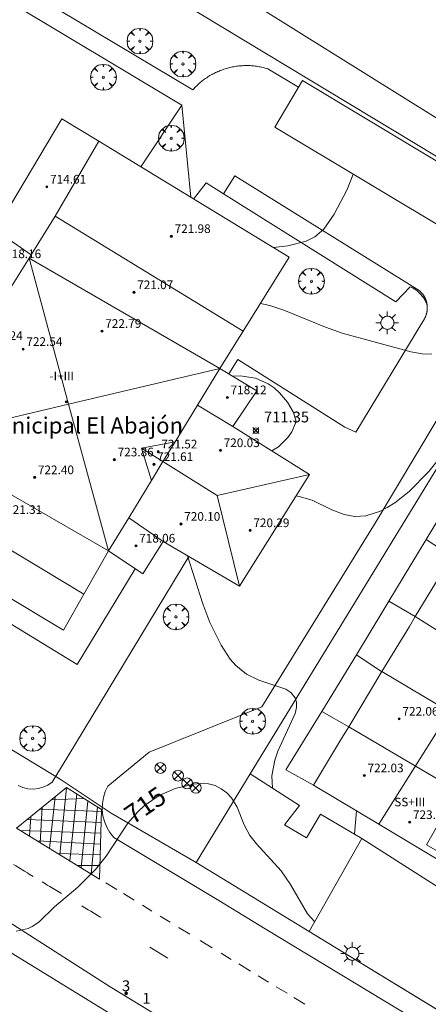
# Model space of a CAD drawing. Units: millimetres. Extents: x 425000 to 426004, y 4482499 to 4483001.
# Drawn here: x 425296 to 425334, y 4482627 to 4482718 of the extents above; entities that cross this region are included whole.
import ezdxf
from ezdxf.enums import TextEntityAlignment as Align

# ---------------------------------------------------------------- set-up
doc = ezdxf.new("R2010")
doc.units = ezdxf.units.MM
doc.header["$MEASUREMENT"] = 0
doc.layers.get('0').update_dxf_attribs({"lineweight": 9})
for name, color, linetype, lineweight in [('1', 7, 'Continuous', 9), ('f012003p_num_plantas', 252, 'Continuous', 9), ('f020120p_textocartografico_servicios', 7, 'Continuous', 9), ('f022001p_portal', 7, 'Continuous', 9), ('f022001p_portal_texto', 7, 'Continuous', 9), ('f031026l_pinturavial', 253, 'Continuous', 9), ('f050002l_curvanivel_cgn', 23, 'Continuous', 9), ('f050002l_curvanivel_mae', 213, 'Continuous', 9), ('f050008p_puntocotaterreno', 7, 'Continuous', 9), ('f050009p_puntocotaconstruccionelevada', 211, 'Continuous', 9), ('f061013p_arbol', 91, 'Continuous', 9), ('f070045l_muro_mur', 30, 'MURO2', 9), ('f070045l_muro_tap', 11, 'MURO2', 9), ('f070045l_puerta', 11, 'Continuous', 9), ('f070048l_alambrada', 7, 'ALAMBRADA_3', 9), ('f070056l_edificacion_med', 221, 'Continuous', 9), ('f070056s_edificacion_edi', 240, 'Continuous', 9), ('f070057s_edificacionligera', 11, 'Continuous', 9), ('f070058l_elementoconstruido_bordillo', 30, 'Continuous', 9), ('f070066l_obracontencion', 11, 'CONTENCION', 9), ('f081039p_poste', 7, 'Continuous', 9), ('f081055p_farola', 7, 'Continuous', 9)]:
    doc.layers.add(name, color=color, linetype=linetype, lineweight=lineweight)
doc.styles.get("Standard").update_dxf_attribs({"font": 'arial.ttf'})
doc.styles.add('Style-s7210005_h', font='txt')
doc.linetypes.add('ALAMBRADA_3', pattern='A,6.1e-05,[1,alambrada_3.shx,S=1,R=0,X=0,Y=0],-6.119413', length=6.119474)
doc.linetypes.add('CONTENCION', pattern='A,6.1e-05,[1,obra_contencion.shx,S=1,R=0,X=0,Y=0],-6.120525', length=6.120586)
doc.linetypes.add('MURO2', pattern='A,3.1e-05,[1,muro2.shx,S=1,R=0,X=0,Y=0],-3.058844', length=3.058875)

# ---------------------------------------------------------------- blocks, each defined once
blk = doc.blocks.new('punto_cota')
at = {"layer": 'f050008p_puntocotaterreno'}
for points in [[(0, 0), (-0.283, 0.283)], [(0, 0), (-0.283, -0.283)], [(0, 0), (0.283, 0.283)], [(0, 0), (0.283, -0.283)]]:
    blk.add_lwpolyline(points, dxfattribs=at)
blk.add_circle((0, 0), 0.25, dxfattribs=at)
blk = doc.blocks.new('punto_cota_construccion_elevada')
at = {"layer": 'f050009p_puntocotaconstruccionelevada'}
h = blk.add_hatch(color=256, dxfattribs=at)
h.dxf.hatch_style = 1
edge = h.paths.add_edge_path()
edge.add_arc((0, 0), 0.1, 0, 360)
blk.add_circle((0, 0), 0.1, dxfattribs=at)
blk = doc.blocks.new('arbol')
at = {"color": 0, "linetype": 'Continuous', "lineweight": 0, "flags": 128}
for points in [[(0.96, 0.012), (1.2, 0.036), (1.128, 0.468), (0.888, 0.804), (0.528, 0.528), (0.816, 0.876), (0.48, 1.104), (0.048, 1.176), (0.012, 0.96), (-0.048, 1.176), (-0.48, 1.104), (-0.816, 0.876), (-0.504, 0.528), (-0.864, 0.804), (-1.104, 0.468), (-1.188, 0.036), (-0.936, 0.012)], [(-0.936, 0.012), (-1.188, -0.048), (-1.104, -0.48), (-0.864, -0.804), (-0.504, -0.504), (-0.816, -0.876), (-0.48, -1.116)], [(-0.48, -1.116), (-0.048, -1.188), (0.012, -0.936), (0.048, -1.188), (0.48, -1.116), (0.816, -0.876), (0.528, -0.504), (0.888, -0.804), (1.128, -0.48), (1.2, -0.048), (0.96, 0.012)]]:
    blk.add_lwpolyline(points, dxfattribs=at)
at = {"color": 0, "linetype": 'Continuous', "lineweight": 0, "extrusion": (0, 0, -1)}
for start, end in [(180.0229, 7.59464), (7.22334, 180.0229)]:
    blk.add_arc((0, 0), 0.104, start, end, dxfattribs=at)
blk = doc.blocks.new('poste')
at = {"layer": 'f081039p_poste'}
for p, q in [((-0.354, 0.354), (0.354, -0.354)), ((-0.354, -0.354), (0.354, 0.354))]:
    blk.add_line(p, q, dxfattribs=at)
blk.add_circle((0, 0), 0.5, dxfattribs=at)
blk = doc.blocks.new('farola')
at = {"layer": '1'}
for points in [[(0, 1.05, 0), (0, 0.6, 0)], [(-1.05, 0, 0), (-0.59, 0, 0)], [(-0.75, 0.75, 0), (-0.42, 0.42, 0)], [(0.01, 0.61, 0), (0.09, 0.6, 0), (0.16, 0.58, 0), (0.24, 0.57, 0), (0.3, 0.52, 0), (0.37, 0.49, 0), (0.43, 0.43, 0), (0.48, 0.39, 0), (0.52, 0.31, 0), (0.57, 0.25, 0), (0.6, 0.18, 0), (0.61, 0.1, 0), (0.61, 0.03, 0), (0.61, -0.03, 0), (0.61, -0.11, 0), (0.6, -0.18, 0), (0.57, -0.26, 0), (0.52, -0.32, 0), (0.48, -0.39, 0), (0.43, -0.44, 0), (0.37, -0.5, 0), (0.3, -0.53, 0), (0.24, -0.57, 0), (0.16, -0.59, 0), (0.09, -0.6, 0), (0, -0.62, 0), (-0.06, -0.6, 0), (-0.14, -0.59, 0), (-0.21, -0.57, 0), (-0.27, -0.53, 0), (-0.35, -0.5, 0), (-0.41, -0.44, 0), (-0.45, -0.39, 0), (-0.5, -0.32, 0), (-0.54, -0.26, 0), (-0.57, -0.18, 0), (-0.59, -0.11, 0), (-0.59, -0.03, 0), (-0.59, 0.03, 0), (-0.59, 0.1, 0), (-0.57, 0.18, 0), (-0.54, 0.25, 0), (-0.5, 0.31, 0), (-0.45, 0.39, 0), (-0.41, 0.43, 0), (-0.35, 0.49, 0), (-0.27, 0.52, 0), (-0.21, 0.57, 0), (-0.14, 0.58, 0), (-0.06, 0.6, 0), (0.01, 0.61, 0)], [(0.75, 0.75, 0), (0.43, 0.43, 0)], [(1.05, 0, 0), (0.61, 0, 0)], [(-0.75, -0.74, 0), (-0.42, -0.41, 0)], [(0, -1.05, 0), (0, -0.62, 0)], [(0.75, -0.75, 0), (0.43, -0.44, 0)]]:
    blk.add_polyline3d(points, dxfattribs=at)
blk = doc.blocks.new('portal_catastro')
at = {"layer": 'f022001p_portal'}
h = blk.add_hatch(color=256, dxfattribs=at)
h.dxf.hatch_style = 1
edge = h.paths.add_edge_path()
edge.add_arc((0, 0), 0.125, 0, 360)
blk.add_circle((0, 0), 0.125, dxfattribs=at)

msp = doc.modelspace()

# ---------------------------------------------------------------- linework, layer by layer
at = {"layer": 'f031026l_pinturavial'}
for p, q in [((425299.649, 4482640.448, 715.295), (425300.253, 4482646.688, 714.895)), ((425298.678, 4482641.044, 715.236), (425299.205, 4482645.827, 714.93)), ((425301.881, 4482645.666, 714.934), (425298.862, 4482645.545, 714.942)), ((425300.567, 4482639.885, 715.351), (425301.218, 4482646.082, 714.918)), ((425301.62, 4482639.24, 715.415), (425302.24, 4482645.441, 714.943)), ((425303.5, 4482644.45, 714.99), (425297.805, 4482644.677, 714.978)), ((425298.005, 4482644.842, 714.971), (425297.825, 4482641.567, 715.184)), ((425303.116, 4482644.891, 714.964), (425302.533, 4482638.68, 715.471)), ((425296.629, 4482643.712, 715.018), (425303.47, 4482643.44, 715.075)), ((425296.953, 4482643.977, 715.007), (425296.842, 4482642.17, 715.124)), ((425303.441, 4482642.46, 715.158), (425295.969, 4482642.706, 715.071)), ((425303.411, 4482641.432, 715.245), (425297.559, 4482641.73, 715.168)), ((425303.382, 4482640.454, 715.328), (425299.44, 4482640.576, 715.282)), ((425301.253, 4482639.465, 715.393), (425303.353, 4482639.473, 715.411)), ((425304.909, 4482637.24, 715.511), (425303.897, 4482637.86, 715.441)), ((425306.509, 4482636.26, 715.621), (425305.53, 4482636.86, 715.554)), ((425308.15, 4482635.255, 715.734), (425307.272, 4482635.793, 715.674)), ((425309.848, 4482634.215, 715.852), (425308.927, 4482634.779, 715.788)), ((425313.737, 4482631.847, 716.046), (425312.616, 4482632.528, 715.996)), ((425315.492, 4482630.78, 716.124), (425314.557, 4482631.348, 716.082)), ((425317.259, 4482629.705, 716.203), (425316.187, 4482630.357, 716.155)), ((425318.933, 4482628.687, 716.278), (425317.977, 4482629.268, 716.235)), ((425320.647, 4482627.645, 716.354), (425319.638, 4482628.259, 716.309)), ((425322.294, 4482626.644, 716.428), (425321.283, 4482627.259, 716.382))]:
    msp.add_line(p, q, dxfattribs=at)
for points in [[(425303.316, 4482638.199, 715.519), (425295.646, 4482642.904, 715.051), (425300.253, 4482646.688, 714.895)], [(425300.253, 4482646.688, 714.895), (425303.506, 4482644.647, 714.973), (425303.316, 4482638.199, 715.519)], [(425295.355, 4482639.55, 715.419), (425295.557, 4482639.427, 715.434), (425295.961, 4482639.183, 715.463), (425296.365, 4482638.938, 715.488), (425296.635, 4482638.775, 715.503), (425296.814, 4482638.666, 715.512), (425297.174, 4482638.449, 715.529), (425297.179, 4482638.446, 715.53)], [(425298.001, 4482637.948, 715.559), (425298.319, 4482637.756, 715.566), (425298.478, 4482637.66, 715.569), (425298.716, 4482637.516, 715.571), (425299.782, 4482636.872, 715.576)], [(425301.671, 4482635.731, 715.579), (425301.805, 4482635.65, 715.579), (425302.262, 4482635.373, 715.583), (425302.491, 4482635.235, 715.586), (425302.834, 4482635.027, 715.592), (425303.176, 4482634.819, 715.602), (425303.347, 4482634.715, 715.607), (425303.466, 4482634.643, 715.612)], [(425311.672, 4482633.102, 715.953), (425310.674, 4482633.709, 715.909), (425310.618, 4482633.744, 715.905)], [(425307.966, 4482631.907, 715.791), (425309.08, 4482631.23, 715.843), (425309.636, 4482630.892, 715.869)]]:
    msp.add_polyline3d(points, dxfattribs=at)
at = {"layer": 'f050002l_curvanivel_cgn'}
msp.add_line((425327.054, 4482644.516, 714), (425326.871, 4482642.372, 714), dxfattribs=at)
for points in [[(425326.744, 4482703.401, 711), (425326.213, 4482701.958, 711), (425325.002, 4482699.685, 711), (425324.033, 4482698.301, 711), (425323.226, 4482697.6, 711), (425322.423, 4482697.19, 711), (425320.706, 4482696.763, 711), (425319.379, 4482696.607, 711)], [(425334.031, 4482686.751, 712), (425333.127, 4482686.778, 712), (425332.092, 4482686.944, 712), (425325.741, 4482688.699, 712), (425324.191, 4482689.236, 712), (425320.363, 4482690.811, 712), (425319.066, 4482691.252, 712), (425318.179, 4482691.433, 712)], [(425315.62, 4482684.704, 712), (425316.326, 4482684.742, 712), (425317.725, 4482684.536, 712), (425318.887, 4482684.008, 712), (425319.447, 4482683.627, 712), (425319.962, 4482683.183, 712), (425320.694, 4482682.311, 712), (425321.214, 4482681.401, 712), (425321.463, 4482680.652, 712), (425321.44, 4482680.358, 712), (425321.084, 4482679.573, 712), (425320.721, 4482679.052, 712), (425319.845, 4482678.189, 712), (425319.227, 4482677.813, 712)], [(425342.53, 4482679.092, 713), (425342.274, 4482679.298, 713), (425340.429, 4482681.062, 713), (425339.931, 4482681.364, 713), (425339.572, 4482681.46, 713), (425339.083, 4482681.435, 713), (425338.469, 4482681.189, 713), (425337.997, 4482680.86, 713), (425336.502, 4482679.304, 713), (425333.748, 4482675.907, 713), (425331.937, 4482674.041, 713), (425330.599, 4482672.989, 713), (425329.901, 4482672.553, 713), (425329.187, 4482672.193, 713), (425327.94, 4482671.799, 713), (425326.918, 4482671.728, 713), (425325.928, 4482671.908, 713), (425324.781, 4482672.365, 713), (425322.952, 4482673.25, 713), (425321.754, 4482673.587, 713), (425321.467, 4482673.631, 713)], [(425319.292, 4482646.618, 714), (425319.249, 4482647.769, 714), (425319.519, 4482649.215, 714), (425319.803, 4482650.022, 714), (425321.398, 4482653.515, 714), (425321.528, 4482654.082, 714), (425321.522, 4482654.551, 714), (425321.389, 4482654.974, 714), (425321.008, 4482655.458, 714), (425320.521, 4482655.775, 714), (425318.046, 4482656.603, 714), (425316.909, 4482657.158, 714), (425315.906, 4482657.943, 714), (425315.398, 4482658.529, 714), (425314.558, 4482659.847, 714), (425313.501, 4482661.94, 714), (425312.867, 4482663.665, 714), (425311.441, 4482668.108, 714)]]:
    msp.add_polyline3d(points, dxfattribs=at)
at = {"layer": 'f050002l_curvanivel_mae'}
msp.add_polyline3d([(425323.199, 4482634.242, 715), (425322.548, 4482635.001, 715), (425320.97, 4482637.717, 715), (425320.111, 4482638.984, 715), (425317.822, 4482641.457, 715), (425317.217, 4482642.243, 715), (425316.69, 4482643.218, 715), (425316.045, 4482644.846, 715), (425315.507, 4482645.726, 715), (425315.066, 4482646.187, 715), (425314.559, 4482646.566, 715), (425313.999, 4482646.851, 715), (425313.396, 4482647.023, 715), (425312.911, 4482647.067, 715), (425312.005, 4482646.988, 715), (425310.305, 4482646.572, 715), (425308.827, 4482645.933, 715), (425307.468, 4482644.999, 715), (425306.846, 4482644.44, 715), (425305.918, 4482643.385, 715), (425303.928, 4482640.329, 715), (425302.922, 4482639.092, 715), (425301.308, 4482637.468, 715), (425299.143, 4482635.632, 715), (425297.712, 4482634.23, 715), (425297.086, 4482633.81, 715), (425296.708, 4482633.64, 715), (425295.604, 4482633.402, 715)], dxfattribs=at)
at = {"layer": 'f070045l_muro_mur'}
for p, q in [((425322.693, 4482633.346, 716.081), (425312.233, 4482639.726, 715.547)), ((425340.413, 4482622.536, 716.643), (425322.693, 4482633.346, 716.081))]:
    msp.add_line(p, q, dxfattribs=at)
for points in [[(425377.764, 4482748.976, 710.34), (425347.383, 4482697.246, 712.51), (425346.243, 4482697.926, 712.51), (425308.743, 4482720.586, 710.642)], [(425322.693, 4482633.346, 716.081), (425327.563, 4482641.966, 715.091), (425323.733, 4482644.216, 715.091), (425322.453, 4482642.026, 715.091), (425320.413, 4482643.236, 715.091), (425321.783, 4482645.016, 714.177), (425317.243, 4482647.936, 715.057)]]:
    msp.add_polyline3d(points, dxfattribs=at)
at = {"layer": 'f070045l_muro_tap'}
for p, q in [((425336.663, 4482674.846, 713.516), (425333.493, 4482669.606, 713.516)), ((425330.053, 4482663.896, 713.738), (425333.493, 4482669.606, 713.516)), ((425335.863, 4482668.046, 713.516), (425333.493, 4482669.606, 713.516)), ((425332.503, 4482662.486, 713.738), (425330.053, 4482663.896, 713.738)), ((425323.873, 4482653.706, 714.177), (425327.063, 4482658.956, 713.871)), ((425329.423, 4482657.386, 713.738), (425327.063, 4482658.956, 713.871)), ((425299.662, 4482647.454, 714.433), (425286.702, 4482655.334, 714.005)), ((425326.342, 4482652.296, 714.177), (425323.873, 4482653.706, 714.177)), ((425324.295, 4482613.502, 714.438), (425283.991, 4482638.234, 714.69))]:
    msp.add_line(p, q, dxfattribs=at)
for points in [[(425347.383, 4482697.246, 712.51), (425317.243, 4482647.936, 715.057), (425312.233, 4482639.726, 715.547), (425304.381, 4482644.3, 715.188)], [(425327.063, 4482658.956, 713.871), (425329.503, 4482662.986, 713.738), (425330.053, 4482663.896, 713.738)], [(425323.873, 4482653.706, 714.177), (425320.523, 4482648.306, 714.177), (425323.083, 4482646.896, 714.177)]]:
    msp.add_polyline3d(points, dxfattribs=at)
at = {"layer": 'f070045l_puerta'}
for p, q in [((425299.662, 4482647.454, 714.484), (425304.381, 4482644.3, 714.55)), ((425308.252, 4482642.045, 715.365), (425306.638, 4482642.985, 715.291))]:
    msp.add_line(p, q, dxfattribs=at)
at = {"layer": 'f070048l_alambrada'}
msp.add_line((425327.563, 4482641.966, 715.091), (425345.263, 4482630.646, 714.596), dxfattribs=at)
at = {"layer": 'f070056l_edificacion_med'}
for p, q in [((425374.303, 4482715.269, 720.879), (425329.131, 4482643.271, 720.879)), ((425299.213, 4482699.497, 710.84), (425303.233, 4482706.427, 710.8)), ((425296.993, 4482695.937, 710.853), (425299.213, 4482699.497, 710.84)), ((425299.213, 4482699.497, 710.84), (425316.583, 4482688.867, 712.135)), ((425293.693, 4482698.227, 710.853), (425296.993, 4482695.937, 710.853)), ((425294.793, 4482692.417, 711.282), (425296.793, 4482695.617, 710.853)), ((425296.793, 4482695.627, 710.853), (425296.993, 4482695.937, 710.853)), ((425296.793, 4482695.617, 710.853), (425296.793, 4482695.627, 710.853)), ((425296.793, 4482695.627, 710.853), (425314.433, 4482685.417, 712.135)), ((425296.793, 4482695.617, 710.853), (425300.453, 4482682.127, 713.104)), ((425300.453, 4482682.127, 713.104), (425314.433, 4482685.417, 712.135)), ((425314.433, 4482685.417, 712.135), (425312.363, 4482682.027, 712.517)), ((425286.313, 4482678.797, 712.816), (425300.453, 4482682.127, 713.104)), ((425300.453, 4482682.127, 713.104), (425304.143, 4482668.567, 714.466)), ((425312.363, 4482682.027, 712.517), (425310.293, 4482678.647, 712.517)), ((425312.363, 4482682.027, 712.517), (425315.633, 4482680.067, 712.517)), ((425286.313, 4482678.797, 712.816), (425304.143, 4482668.567, 714.466)), ((425310.293, 4482678.647, 712.517), (425307.193, 4482678.057, 713.104)), ((425310.293, 4482678.647, 712.517), (425309.173, 4482676.807, 712.517)), ((425307.193, 4482678.057, 713.104), (425308.113, 4482675.067, 713.104)), ((425307.193, 4482678.057, 713.104), (425309.173, 4482676.807, 712.517)), ((425309.173, 4482676.807, 712.517), (425308.113, 4482675.067, 713.104)), ((425309.173, 4482676.807, 712.517), (425314.193, 4482673.677, 714.137)), ((425314.193, 4482673.677, 714.137), (425322.713, 4482675.627, 712.592)), ((425284.203, 4482675.177, 712.816), (425301.853, 4482664.547, 714.554)), ((425308.113, 4482675.067, 713.104), (425306.003, 4482671.617, 714.466)), ((425314.193, 4482673.677, 714.137), (425316.253, 4482665.277, 714.137)), ((425306.003, 4482671.617, 714.466), (425304.143, 4482668.567, 714.466)), ((425309.183, 4482669.437, 714.137), (425306.003, 4482671.617, 714.466)), ((425332.503, 4482662.487, 713.738), (425346.653, 4482653.457, 713.324)), ((425329.423, 4482657.387, 713.738), (425343.843, 4482648.807, 713.324)), ((425340.783, 4482643.757, 714.114), (425326.343, 4482652.297, 714.177))]:
    msp.add_line(p, q, dxfattribs=at)
msp.add_polyline3d([(425337.043, 4482642.607, 714.586), (425335.643, 4482640.167, 714.586), (425333.523, 4482641.377, 714.586), (425334.923, 4482643.817, 714.586), (425337.043, 4482642.607, 714.586)], dxfattribs=at)
at = {"layer": 'f070056s_edificacion_edi'}
msp.add_polyline3d([(425345.528, 4482708.133, 710.362), (425347.05, 4482710.57, 710.361), (425342.207, 4482713.595, 715.619), (425345.699, 4482719.186, 716.369), (425319.815, 4482735.353, 715.619), (425311.895, 4482722.674, 715.619), (425337.78, 4482706.507, 714.792), (425337.239, 4482705.641, 714.792), (425338.143, 4482705.076, 713.964), (425342.082, 4482702.616, 710.362)], close=True, dxfattribs=at)
for points in [[(425293.693, 4482698.227, 710.853), (425299.833, 4482708.507, 710.8), (425303.233, 4482706.427, 710.8), (425320.843, 4482695.717, 711.031), (425316.583, 4482688.867, 712.135), (425315.593, 4482687.287, 712.135), (425314.433, 4482685.417, 712.135), (425317.863, 4482683.357, 712.517), (425315.633, 4482680.067, 712.517), (425322.713, 4482675.627, 712.592), (425316.253, 4482665.277, 714.137), (425309.183, 4482669.437, 714.137), (425307.313, 4482666.437, 714.466), (425304.143, 4482668.567, 714.466), (425303.373, 4482667.207, 714.466), (425301.853, 4482664.547, 714.554), (425299.973, 4482661.227, 714.554), (425282.263, 4482671.857, 714.356)], [(425337.463, 4482638.277, 714.586), (425329.131, 4482643.271, 714.349), (425323.083, 4482646.897, 714.177), (425325.683, 4482651.207, 714.177), (425326.343, 4482652.297, 714.177), (425329.423, 4482657.387, 713.738), (425331.953, 4482661.577, 713.738), (425332.503, 4482662.487, 713.738), (425335.803, 4482667.957, 713.516)]]:
    msp.add_polyline3d(points, dxfattribs=at)
at = {"layer": 'f070057s_edificacionligera'}
msp.add_polyline3d([(425322.078, 4482712.033, 711.339), (425339.001, 4482701.872, 711.317), (425336.428, 4482697.587, 711.554), (425319.505, 4482707.747, 711.339)], close=True, dxfattribs=at)
at = {"layer": 'f070058l_elementoconstruido_bordillo'}
for p, q in [((425291.187, 4482723.572, 710.56), (425311.937, 4482711.191, 710.87)), ((425310.921, 4482709.772, 710.8), (425290.226, 4482722.18, 710.49)), ((425310.921, 4482709.772, 710.8), (425307.128, 4482704.058, 710.69)), ((425311.746, 4482701.25, 710.8), (425310.921, 4482709.772, 710.8))]:
    msp.add_line(p, q, dxfattribs=at)
for points in [[(425321.719, 4482711.434, 710.82), (425318.857, 4482713.132, 710.7), (425318.744, 4482713.166, 710.7), (425318.63, 4482713.198, 710.7), (425318.516, 4482713.228, 710.7), (425318.402, 4482713.256, 710.7), (425318.287, 4482713.282, 710.7), (425318.171, 4482713.306, 710.7), (425318.055, 4482713.327, 710.68), (425317.939, 4482713.347, 710.68), (425317.822, 4482713.364, 710.68), (425317.705, 4482713.38, 710.68), (425317.588, 4482713.393, 710.68), (425317.471, 4482713.405, 710.68), (425317.353, 4482713.414, 710.63), (425317.236, 4482713.421, 710.63), (425317.118, 4482713.426, 710.63), (425317, 4482713.429, 710.63), (425316.882, 4482713.429, 710.63), (425316.764, 4482713.428, 710.63), (425316.646, 4482713.425, 710.63), (425316.529, 4482713.419, 710.63), (425316.411, 4482713.412, 710.63), (425316.294, 4482713.402, 710.63), (425316.176, 4482713.39, 710.63), (425316.059, 4482713.376, 710.63), (425315.942, 4482713.36, 710.63), (425315.826, 4482713.342, 710.7), (425315.71, 4482713.322, 710.7), (425315.594, 4482713.3, 710.7), (425315.478, 4482713.276, 710.7), (425315.364, 4482713.249, 710.7), (425315.249, 4482713.221, 710.7), (425315.135, 4482713.191, 710.7), (425315.022, 4482713.158, 710.7), (425314.909, 4482713.124, 710.7), (425314.797, 4482713.087, 710.7), (425314.685, 4482713.049, 710.7), (425314.575, 4482713.008, 710.7), (425314.465, 4482712.966, 710.7), (425314.355, 4482712.922, 710.7), (425314.247, 4482712.876, 710.7), (425314.139, 4482712.827, 710.7), (425314.033, 4482712.777, 710.67), (425313.927, 4482712.725, 710.67), (425313.822, 4482712.671, 710.67), (425313.718, 4482712.616, 710.67), (425313.615, 4482712.558, 710.67), (425313.513, 4482712.499, 710.67), (425313.413, 4482712.437, 710.67), (425313.313, 4482712.374, 710.67), (425313.214, 4482712.31, 710.67), (425313.117, 4482712.243, 710.67), (425313.021, 4482712.175, 710.67), (425312.926, 4482712.105, 710.67), (425312.832, 4482712.033, 710.77), (425312.74, 4482711.96, 710.77), (425312.649, 4482711.885, 710.77), (425312.559, 4482711.809, 710.77), (425312.471, 4482711.731, 710.77), (425312.384, 4482711.651, 710.77), (425312.299, 4482711.57, 710.77), (425312.215, 4482711.487, 710.77), (425312.132, 4482711.403, 710.87), (425312.051, 4482711.317, 710.87), (425311.972, 4482711.23, 710.87), (425311.937, 4482711.191, 710.87), (425311.937, 4482711.191, 710.87)], [(425314.758, 4482701.581, 710.64), (425315.807, 4482703.23, 710.78), (425332.861, 4482692.632, 711.72), (425332.889, 4482692.608, 711.72), (425332.917, 4482692.583, 711.72), (425332.945, 4482692.558, 711.72), (425332.972, 4482692.533, 711.72), (425332.998, 4482692.507, 711.72), (425333.024, 4482692.48, 711.72), (425333.05, 4482692.453, 711.72), (425333.075, 4482692.426, 711.72), (425333.1, 4482692.398, 711.72), (425333.124, 4482692.37, 711.72), (425333.147, 4482692.341, 711.77), (425333.171, 4482692.312, 711.77), (425333.193, 4482692.282, 711.77), (425333.215, 4482692.252, 711.77), (425333.237, 4482692.222, 711.77), (425333.258, 4482692.191, 711.77), (425333.278, 4482692.16, 711.77), (425333.298, 4482692.128, 711.77), (425333.317, 4482692.097, 711.77), (425333.336, 4482692.064, 711.77), (425333.354, 4482692.032, 711.77), (425333.372, 4482691.999, 711.77), (425333.389, 4482691.966, 711.77), (425333.405, 4482691.933, 711.77), (425333.421, 4482691.899, 711.77), (425333.436, 4482691.865, 711.77), (425333.451, 4482691.831, 711.77), (425333.464, 4482691.796, 711.77), (425333.478, 4482691.761, 711.77), (425333.49, 4482691.726, 711.77), (425333.503, 4482691.691, 711.77), (425333.514, 4482691.655, 711.77), (425333.525, 4482691.62, 711.77), (425333.535, 4482691.584, 711.77), (425333.545, 4482691.548, 711.77), (425333.553, 4482691.512, 711.77), (425333.562, 4482691.475, 711.77), (425333.569, 4482691.439, 711.77), (425333.576, 4482691.402, 711.77), (425333.583, 4482691.365, 711.77), (425333.588, 4482691.329, 711.77), (425333.593, 4482691.292, 711.77), (425333.597, 4482691.255, 711.83), (425333.601, 4482691.217, 711.83), (425333.604, 4482691.186, 711.83)], [(425314.758, 4482701.581, 710.64), (425313.165, 4482702.581, 710.69), (425312.007, 4482701.091, 710.61)], [(425333.604, 4482691.186, 711.83), (425333.568, 4482691.375, 711.77), (425333.316, 4482691.901, 711.77), (425332.992, 4482692.294, 711.77), (425332.66, 4482692.604, 711.72), (425332.277, 4482692.874, 711.58), (425332.042, 4482692.962, 711.58), (425330.703, 4482691.571, 711.66), (425314.758, 4482701.581, 710.64)], [(425333.604, 4482691.186, 711.83), (425333.604, 4482691.18, 711.83), (425333.606, 4482691.143, 711.83), (425333.608, 4482691.106, 711.83), (425333.609, 4482691.068, 711.83), (425333.61, 4482691.031, 711.83), (425333.609, 4482690.994, 711.83), (425333.608, 4482690.956, 711.83), (425333.607, 4482690.919, 711.83), (425333.604, 4482690.881, 711.83), (425333.601, 4482690.844, 711.83), (425333.598, 4482690.807, 711.83), (425333.593, 4482690.77, 711.83), (425333.588, 4482690.733, 711.83), (425333.583, 4482690.696, 711.83), (425333.577, 4482690.659, 711.83), (425333.57, 4482690.622, 711.83), (425333.562, 4482690.585, 711.83), (425333.554, 4482690.549, 711.83), (425333.545, 4482690.512, 711.83), (425333.536, 4482690.476, 711.83), (425333.525, 4482690.44, 711.83), (425333.515, 4482690.404, 711.83), (425333.503, 4482690.369, 711.83), (425333.491, 4482690.333, 711.83), (425333.479, 4482690.298, 711.83), (425333.465, 4482690.263, 711.83), (425333.451, 4482690.228, 711.83), (425333.437, 4482690.193, 711.83), (425333.422, 4482690.159, 711.83), (425333.406, 4482690.125, 711.83), (425333.39, 4482690.091, 711.83), (425333.373, 4482690.058, 711.83), (425333.355, 4482690.024, 711.83), (425333.337, 4482689.991, 711.83), (425333.318, 4482689.959, 711.83), (425333.299, 4482689.927, 711.83), (425333.279, 4482689.895, 711.83), (425333.259, 4482689.863, 711.83), (425333.238, 4482689.832, 711.83), (425333.217, 4482689.801, 711.91), (425333.195, 4482689.771, 711.91), (425326.997, 4482679.531, 712.66), (425325.981, 4482679.983, 712.72), (425316.092, 4482686.244, 712.44), (425315.272, 4482684.913, 711.56)], [(425344.875, 4482617.742, 716.73), (425318.622, 4482633.622, 716.06), (425314.33, 4482636.219, 715.52), (425304.623, 4482642.065, 714.92), (425304.268, 4482642.508, 714.92), (425303.978, 4482642.997, 714.9), (425303.76, 4482643.521, 714.9), (425303.618, 4482644.07, 714.76), (425303.554, 4482644.634, 714.77), (425303.57, 4482645.201, 714.77), (425303.666, 4482645.761, 714.68), (425303.839, 4482646.302, 714.63), (425304.074, 4482646.792, 714.53), (425307.892, 4482649.952, 714.33), (425318.316, 4482654.144, 714.15), (425328.885, 4482671.27, 712.98), (425339.993, 4482689.822, 712.04)], [(425295.782, 4482646.86, 714.54), (425296.221, 4482646.673, 714.54), (425296.686, 4482646.563, 714.53), (425297.162, 4482646.531, 714.53), (425297.637, 4482646.578, 714.53), (425298.097, 4482646.704, 714.75), (425298.529, 4482646.905, 714.75), (425298.922, 4482647.176, 714.75), (425300.366, 4482649.531, 714.48), (425311.573, 4482668.031, 714.36)], [(425286.702, 4482655.334, 714.07), (425291.831, 4482663.769, 714.23), (425301.233, 4482658.053, 714.07), (425306.616, 4482666.905, 714.45)], [(425283.17, 4482641.757, 714.27), (425304.291, 4482628.236, 715.47), (425312.387, 4482623.313, 715.81), (425324.895, 4482615.708, 716.29), (425325.178, 4482615.45, 716.4), (425325.403, 4482615.138, 716.4), (425325.557, 4482614.787, 716.4), (425325.636, 4482614.412, 716.42), (425325.636, 4482614.028, 716.42), (425325.557, 4482613.652, 716.42), (425325.422, 4482613.337, 716.49), (425321.314, 4482606.241, 716), (425314.66, 4482594.513, 713.67), (425302.186, 4482574.088, 709.74), (425290.843, 4482555.834, 706.68)]]:
    msp.add_polyline3d(points, dxfattribs=at)
at = {"layer": 'f070066l_obracontencion'}
msp.add_polyline3d([(425374.643, 4482612.585, 715.794), (425371.073, 4482614.765, 715.794), (425366.223, 4482606.815, 716.569), (425348.453, 4482617.635, 716.643), (425340.413, 4482622.536, 716.643), (425322.693, 4482633.346, 716.081), (425327.563, 4482641.966, 715.091), (425323.733, 4482644.216, 715.091), (425322.453, 4482642.026, 715.091), (425320.413, 4482643.236, 715.091), (425321.783, 4482645.016, 714.177), (425317.243, 4482647.936, 715.057)], dxfattribs=at)

# ---------------------------------------------------------------- block references
at = {"layer": 'f022001p_portal'}
msp.add_blockref('portal_catastro', (425305.762, 4482627.643), dxfattribs=at)
at = {"layer": 'f050008p_puntocotaterreno'}
msp.add_blockref('punto_cota', (425317.764, 4482679.684, 711.351), dxfattribs=at)
at = {"layer": 'f050009p_puntocotaconstruccionelevada'}
for p in [(425298.436, 4482702.222, 714.61), (425309.953, 4482697.647, 721.98), (425306.493, 4482692.457, 721.07), (425303.54, 4482688.876, 722.79), (425296.245, 4482687.207, 722.54), (425315.123, 4482682.742, 718.12), (425300.239, 4482682.337, 726.71), (425308.724, 4482677.727, 721.52), (425314.487, 4482677.852, 720.03), (425304.685, 4482676.992, 723.86), (425308.338, 4482676.562, 721.61), (425297.312, 4482675.347, 722.4), (425310.84, 4482671.042, 720.1), (425317.233, 4482670.452, 720.29), (425306.675, 4482669.027, 718.06), (425331.014, 4482653.019, 722.06), (425327.79, 4482647.784, 722.03), (425331.986, 4482643.464, 723.2)]:
    msp.add_blockref('punto_cota_construccion_elevada', p, dxfattribs=at)
at = {"layer": 'f061013p_arbol'}
for p in [(425307.039, 4482715.687, 710.642), (425307.039, 4482715.687, 710.642), (425311.018, 4482713.571, 710.767), (425311.018, 4482713.571, 710.767), (425303.664, 4482712.347, 710.8), (425303.664, 4482712.347, 710.8), (425309.935, 4482706.709, 710.767), (425322.901, 4482693.486, 712.303), (425310.375, 4482662.454, 714.257), (425310.375, 4482662.454, 714.257), (425317.458, 4482652.802, 715.057), (425297.12, 4482651.216, 714.518)]:
    msp.add_blockref('arbol', p, dxfattribs=at)
at = {"layer": 'f081039p_poste'}
for p in [(425308.935, 4482648.479, 716.08), (425310.57, 4482647.77, 716.08), (425311.407, 4482647.056, 716.08), (425312.208, 4482646.641, 716.08)]:
    msp.add_blockref('poste', p, dxfattribs=at)
at = {"layer": 'f081055p_farola'}
for p in [(425329.912, 4482689.648, 711.962), (425326.674, 4482631.313, 716.358)]:
    msp.add_blockref('farola', p, dxfattribs=at)

# ---------------------------------------------------------------- texts
at = {"layer": 'f012003p_num_plantas', "char_height": 0.8, "width": 4.8, "attachment_point": 5}
for s, insert in [('{\\fArial|b0|i0;-I+III}', (425299.817, 4482684.724)), ('{\\fArial|b0|i0;SS+III}', (425331.993, 4482645.334))]:
    msp.add_mtext(s, dxfattribs=dict(at, insert=insert))
at = {"layer": 'f020120p_textocartografico_servicios'}
msp.add_text('Centro Municipal El Abajón', height=1.5, dxfattribs=at).set_placement((425298.183, 4482680.152), align=Align.MIDDLE_CENTER)
at = {"layer": 'f022001p_portal_texto', "char_height": 1, "width": 1, "attachment_point": 8}
for s, insert in [('{\\fTrebuchet MS|b0|i0;3}', (425305.762, 4482627.843)), ('{\\fTrebuchet MS|b0|i0;1}', (425307.641, 4482626.689))]:
    msp.add_mtext(s, dxfattribs=dict(at, insert=insert))
at = {"layer": 'f050002l_curvanivel_mae', "insert": (425307.526, 4482645.039, 715), "char_height": 1.75, "width": 5.25, "attachment_point": 5, "rotation": 34.48635}
msp.add_mtext('{\\fRoman|b1|i0;715}', dxfattribs=at)
at = {"layer": 'f050008p_puntocotaterreno', "style": 'Style-s7210005_h'}
msp.add_text('711.35', height=1, dxfattribs=at).set_placement((425318.514, 4482680.434, 711.351))
at = {"layer": 'f050009p_puntocotaconstruccionelevada', "style": 'Style-s7210005_h'}
for s, p in [('714.61', (425298.736, 4482702.522, 714.61)), ('721.98', (425310.253, 4482697.947, 721.98)), ('718.16', (425294.584, 4482695.622, 718.16)), ('721.07', (425306.793, 4482692.757, 721.07)), ('722.79', (425303.84, 4482689.176, 722.79)), ('722.24', (425292.879, 4482688.057, 722.24)), ('722.54', (425296.545, 4482687.507, 722.54)), ('718.12', (425315.423, 4482683.042, 718.12)), ('723.86', (425304.985, 4482677.292, 723.86)), ('721.52', (425309.024, 4482678.027, 721.52)), ('720.03', (425314.787, 4482678.152, 720.03)), ('721.61', (425308.638, 4482676.862, 721.61)), ('722.40', (425297.612, 4482675.647, 722.4)), ('721.31', (425294.677, 4482671.972, 721.31)), ('720.10', (425311.14, 4482671.342, 720.1)), ('720.29', (425317.533, 4482670.752, 720.29)), ('718.06', (425306.975, 4482669.327, 718.06)), ('722.06', (425331.314, 4482653.319, 722.06)), ('722.03', (425328.09, 4482648.084, 722.03)), ('723.20', (425332.286, 4482643.764, 723.2))]:
    msp.add_text(s, height=0.8, dxfattribs=at).set_placement(p)

doc.saveas('drawing.dxf')
